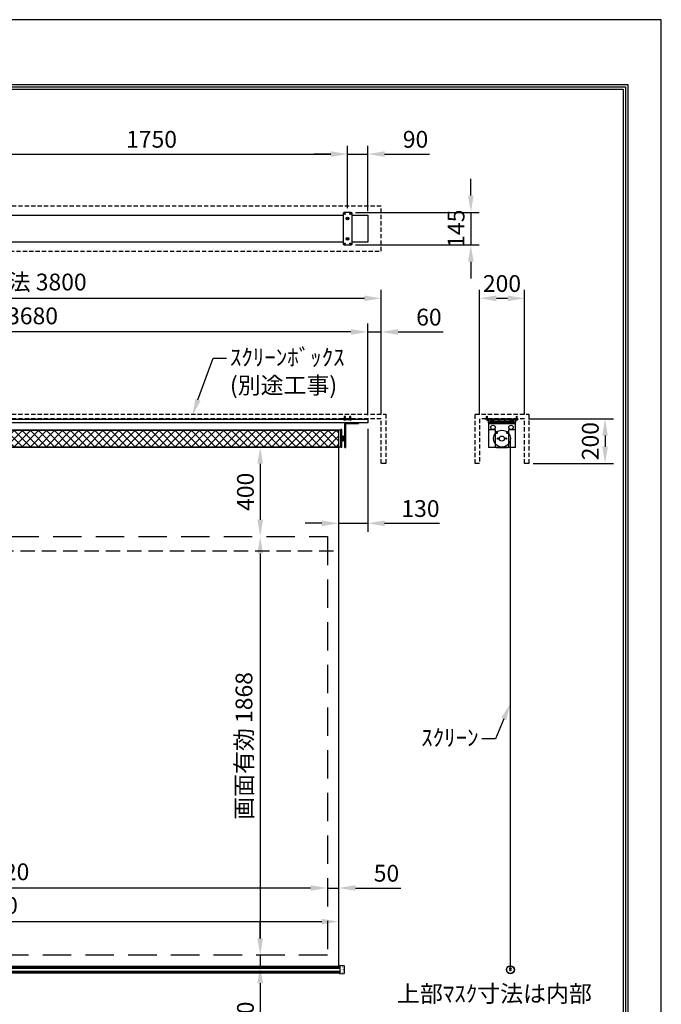
# Model space of a CAD drawing. Units: millimetres. Extents: x 0 to 6300, y 0 to 8910.
# Drawn here: x 3437 to 6300, y 4516 to 8910 of the extents above; entities that cross this region are included whole.
import ezdxf
from ezdxf import colors
from ezdxf.entities.mleader import LeaderData, LeaderLine
from ezdxf.math import Vec2, Vec3

# ---------------------------------------------------------------- set-up
doc = ezdxf.new("R2010")
doc.units = ezdxf.units.MM
doc.linetypes.add('DOT', pattern=[6.35, 0.35, -6])
doc.linetypes.add('HIDDEN', pattern=[9.525, 6.35, -3.175])
doc.layers.get('Defpoints').update_dxf_attribs({"color": 4})
for name, color, linetype in [('box', 5, 'Continuous'), ('buraketto', 30, 'Continuous'), ('etc', 150, 'Continuous'), ('kiji', 254, 'Continuous'), ('roller', 251, 'Continuous'), ('sita-pipe', 253, 'Continuous'), ('tenita', 1, 'Continuous'), ('torituke-kanagu', 30, 'Continuous'), ('図枠', 2, 'Continuous'), ('文字', 7, 'Continuous')]:
    doc.layers.add(name, color=color, linetype=linetype)
doc.layers.add('寸法', color=6, linetype='Continuous', lineweight=0)
doc.dimstyles.new('外観図', dxfattribs={"dimscale": 30, "dimtxt": 2.5, "dimasz": 2.5, "dimexe": 1.25, "dimexo": 0.625, "dimtad": 1, "dimdec": 1, "dimtxsty": 'Standard', "dimcen": 2.5, "dimclrd": 6, "dimclre": 6, "dimclrt": 4, "dimadec": 0, "dimazin": 0, "dimtfac": 1, "dimtdec": 1, "dimtmove": 0, "dimatfit": 3, "dimldrblk": 'NONE', "dimfxl": 1, "dimarcsym": 0})

# ---------------------------------------------------------------- blocks, each defined once
blk = doc.blocks.new('*D15')
at = {"layer": 'Defpoints', "color": 0}
for p in [(5688.9, 7129.3), (5708.9, 6929.3), (6049, 6929.3)]:
    blk.add_point(p, dxfattribs=at)
at = {"layer": '寸法', "color": 6, "lineweight": -2}
for p, q in [((5707.7, 7129.3), (6086.5, 7129.3)), ((6049, 7054.3), (6049, 7004.3)), ((5727.7, 6929.3), (6086.5, 6929.3))]:
    blk.add_line(p, q, dxfattribs=at)
at = {"layer": '寸法', "color": 6}
for points in [[(6036.5, 7054.3), (6061.5, 7054.3), (6049, 7129.3)], [(6036.5, 7004.3), (6061.5, 7004.3), (6049, 6929.3)]]:
    blk.add_solid(points, dxfattribs=at)
at = {"layer": '寸法', "color": 4, "insert": (5992.8, 7029.3), "char_height": 75, "attachment_point": 5, "rotation": 90}
blk.add_mtext('200', dxfattribs=at)
blk = doc.blocks.new('_None')
blk = doc.blocks.new('*D16')
at = {"layer": 'Defpoints', "color": 0}
for p in [(5688.9, 7666.7), (5488.9, 7129.3), (5688.9, 7129.3)]:
    blk.add_point(p, dxfattribs=at)
at = {"layer": '寸法', "color": 6, "lineweight": -2}
for p, q in [((5488.9, 7148), (5488.9, 7704.2)), ((5688.9, 7148), (5688.9, 7704.2)), ((5563.9, 7666.7), (5613.9, 7666.7))]:
    blk.add_line(p, q, dxfattribs=at)
at = {"layer": '寸法', "color": 6}
for points in [[(5563.9, 7679.2), (5563.9, 7654.2), (5488.9, 7666.7)], [(5613.9, 7679.2), (5613.9, 7654.2), (5688.9, 7666.7)]]:
    blk.add_solid(points, dxfattribs=at)
at = {"layer": '寸法', "color": 4, "insert": (5588.9, 7722.9), "char_height": 75, "attachment_point": 5}
blk.add_mtext('200', dxfattribs=at)
blk = doc.blocks.new('*D17')
at = {"layer": 'Defpoints', "color": 0}
for p in [(4860, 4885.1), (1440, 4685.1), (4860, 4685.1)]:
    blk.add_point(p, dxfattribs=at)
at = {"layer": '寸法', "color": 6, "lineweight": -2}
blk.add_line((1515, 4885.1), (4785, 4885.1), dxfattribs=at)
at = {"layer": '寸法', "color": 6}
for points in [[(1515, 4897.6), (1515, 4872.6), (1440, 4885.1)], [(4785, 4897.6), (4785, 4872.6), (4860, 4885.1)]]:
    blk.add_solid(points, dxfattribs=at)
at = {"layer": '寸法', "color": 4, "insert": (3150, 4947.6), "char_height": 75, "attachment_point": 5}
blk.add_mtext('生地幅 3420', dxfattribs=at)
blk = doc.blocks.new('*D18')
at = {"layer": 'Defpoints', "color": 0}
for p in [(1490, 5035.1), (1490, 4735.1), (4810, 4735.1)]:
    blk.add_point(p, dxfattribs=at)
at = {"layer": '寸法', "color": 6, "lineweight": -2}
blk.add_line((4735, 5035.1), (1565, 5035.1), dxfattribs=at)
at = {"layer": '寸法', "color": 6}
for points in [[(1565, 5047.6), (1565, 5022.6), (1490, 5035.1)], [(4735, 5047.6), (4735, 5022.6), (4810, 5035.1)]]:
    blk.add_solid(points, dxfattribs=at)
at = {"layer": '寸法', "color": 4, "insert": (3150, 5097.8), "char_height": 75, "attachment_point": 5}
blk.add_mtext('画面有効 3320', dxfattribs=at)
blk = doc.blocks.new('*D20')
at = {"layer": 'Defpoints', "color": 0}
for p in [(4860, 5035.1), (4810, 4735.1), (4860, 4685.1)]:
    blk.add_point(p, dxfattribs=at)
at = {"layer": '寸法', "color": 6, "lineweight": -2}
for p, q in [((4735, 5035.1), (4660, 5035.1)), ((4810, 5035.1), (4860, 5035.1)), ((4935, 5035.1), (5137, 5035.1))]:
    blk.add_line(p, q, dxfattribs=at)
at = {"layer": '寸法', "color": 6}
for points in [[(4735, 5047.6), (4735, 5022.6), (4810, 5035.1)], [(4935, 5047.6), (4935, 5022.6), (4860, 5035.1)]]:
    blk.add_solid(points, dxfattribs=at)
at = {"layer": '寸法', "color": 4, "insert": (5073.5, 5091.3), "char_height": 75, "attachment_point": 5}
blk.add_mtext('50', dxfattribs=at)
blk = doc.blocks.new('*D21')
at = {"layer": 'Defpoints', "color": 0}
for p in [(4860, 7003.1), (4510, 6603.1), (4810, 6603.1)]:
    blk.add_point(p, dxfattribs=at)
at = {"layer": '寸法', "color": 6, "lineweight": -2}
blk.add_line((4510, 6928.1), (4510, 6678.1), dxfattribs=at)
at = {"layer": '寸法', "color": 6}
for points in [[(4497.5, 6928.1), (4522.5, 6928.1), (4510, 7003.1)], [(4497.5, 6678.1), (4522.5, 6678.1), (4510, 6603.1)]]:
    blk.add_solid(points, dxfattribs=at)
at = {"layer": '寸法', "color": 4, "insert": (4453.8, 6803.1), "char_height": 75, "attachment_point": 5, "rotation": 90}
blk.add_mtext('400', dxfattribs=at)
blk = doc.blocks.new('*D22')
at = {"layer": 'Defpoints', "color": 0}
for p in [(4810, 6603.1), (4510, 4735.1), (4810, 4735.1)]:
    blk.add_point(p, dxfattribs=at)
at = {"layer": '寸法', "color": 6, "lineweight": -2}
blk.add_line((4510, 6528.1), (4510, 4810.1), dxfattribs=at)
at = {"layer": '寸法', "color": 6}
for points in [[(4497.5, 6528.1), (4522.5, 6528.1), (4510, 6603.1)], [(4497.5, 4810.1), (4522.5, 4810.1), (4510, 4735.1)]]:
    blk.add_solid(points, dxfattribs=at)
at = {"layer": '寸法', "color": 4, "insert": (4447.3, 5669.1), "char_height": 75, "attachment_point": 5, "rotation": 90}
blk.add_mtext('画面有効 1868', dxfattribs=at)
blk = doc.blocks.new('*D23')
at = {"layer": 'Defpoints', "color": 0}
for p in [(4810, 4735.1), (4510, 4685.1), (4860, 4685.1)]:
    blk.add_point(p, dxfattribs=at)
at = {"layer": '寸法', "color": 6, "lineweight": -2}
for p, q in [((4510, 4810.1), (4510, 4885.1)), ((4510, 4735.1), (4510, 4685.1)), ((4510, 4610.1), (4510, 4408.1))]:
    blk.add_line(p, q, dxfattribs=at)
at = {"layer": '寸法', "color": 6}
for points in [[(4497.5, 4810.1), (4522.5, 4810.1), (4510, 4735.1)], [(4497.5, 4610.1), (4522.5, 4610.1), (4510, 4685.1)]]:
    blk.add_solid(points, dxfattribs=at)
at = {"layer": '寸法', "color": 4, "insert": (4453.8, 4471.6), "char_height": 75, "attachment_point": 5, "rotation": 90}
blk.add_mtext('50', dxfattribs=at)
blk = doc.blocks.new('*D25')
at = {"layer": 'Defpoints', "color": 0}
for p in [(4900, 8310.3), (3150, 8049.9), (4900, 8049.9)]:
    blk.add_point(p, dxfattribs=at)
at = {"layer": '寸法', "color": 6, "lineweight": -2}
for p, q in [((3150, 8068.6), (3150, 8347.8)), ((3225, 8310.3), (4825, 8310.3)), ((4900, 8068.6), (4900, 8347.8))]:
    blk.add_line(p, q, dxfattribs=at)
at = {"layer": '寸法', "color": 6}
for points in [[(3225, 8322.8), (3225, 8297.8), (3150, 8310.3)], [(4825, 8322.8), (4825, 8297.8), (4900, 8310.3)]]:
    blk.add_solid(points, dxfattribs=at)
at = {"layer": '寸法', "color": 4, "insert": (4025, 8366.5), "char_height": 75, "attachment_point": 5}
blk.add_mtext('1750', dxfattribs=at)
blk = doc.blocks.new('*D26')
at = {"layer": 'Defpoints', "color": 0}
for p in [(4990, 8310.3), (4900, 8049.9), (4990, 8037.4)]:
    blk.add_point(p, dxfattribs=at)
at = {"layer": '寸法', "color": 6, "lineweight": -2}
for p, q in [((4825, 8310.3), (4750, 8310.3)), ((4900, 8068.6), (4900, 8347.8)), ((4900, 8310.3), (4990, 8310.3)), ((4990, 8056.1), (4990, 8347.8)), ((5065, 8310.3), (5266.2, 8310.3))]:
    blk.add_line(p, q, dxfattribs=at)
at = {"layer": '寸法', "color": 6}
for points in [[(4825, 8322.8), (4825, 8297.8), (4900, 8310.3)], [(5065, 8322.8), (5065, 8297.8), (4990, 8310.3)]]:
    blk.add_solid(points, dxfattribs=at)
at = {"layer": '寸法', "color": 4, "insert": (5203.1, 8366.5), "char_height": 75, "attachment_point": 5}
blk.add_mtext('90', dxfattribs=at)
blk = doc.blocks.new('*D27')
at = {"layer": 'Defpoints', "color": 0}
for p in [(5050, 7666.7), (1250, 7129.3), (5050, 7129.3)]:
    blk.add_point(p, dxfattribs=at)
at = {"layer": '寸法', "color": 6, "lineweight": -2}
for p, q in [((1250, 7148), (1250, 7704.2)), ((5050, 7148), (5050, 7704.2)), ((1325, 7666.7), (4975, 7666.7))]:
    blk.add_line(p, q, dxfattribs=at)
at = {"layer": '寸法', "color": 6}
for points in [[(1325, 7679.2), (1325, 7654.2), (1250, 7666.7)], [(4975, 7679.2), (4975, 7654.2), (5050, 7666.7)]]:
    blk.add_solid(points, dxfattribs=at)
at = {"layer": '寸法', "color": 4, "insert": (3150, 7729.6), "char_height": 75, "attachment_point": 5}
blk.add_mtext('ｽｸﾘｰﾝﾎﾞｯｸｽ有効寸法 3800', dxfattribs=at)
blk = doc.blocks.new('*D28')
at = {"layer": 'Defpoints', "color": 0}
for p in [(5050, 7516.7), (4990, 7126.1), (5050, 7129.3)]:
    blk.add_point(p, dxfattribs=at)
at = {"layer": '寸法', "color": 6, "lineweight": -2}
for p, q in [((4915, 7516.7), (4840, 7516.7)), ((4990, 7144.8), (4990, 7554.2)), ((4990, 7516.7), (5050, 7516.7)), ((5050, 7148), (5050, 7554.2)), ((5125, 7516.7), (5325.8, 7516.7))]:
    blk.add_line(p, q, dxfattribs=at)
at = {"layer": '寸法', "color": 6}
for points in [[(4915, 7529.2), (4915, 7504.2), (4990, 7516.7)], [(5125, 7529.2), (5125, 7504.2), (5050, 7516.7)]]:
    blk.add_solid(points, dxfattribs=at)
at = {"layer": '寸法', "color": 4, "insert": (5262.9, 7572.9), "char_height": 75, "attachment_point": 5}
blk.add_mtext('60', dxfattribs=at)
blk = doc.blocks.new('*D32')
at = {"layer": 'Defpoints', "color": 0}
for p in [(4990, 7103.1), (4860, 7003.1), (4990, 6662.5)]:
    blk.add_point(p, dxfattribs=at)
at = {"layer": '寸法', "color": 6, "lineweight": -2}
for p, q in [((4990, 7084.3), (4990, 6625)), ((4785, 6662.5), (4710, 6662.5)), ((4860, 6662.5), (4990, 6662.5)), ((5065, 6662.5), (5310.4, 6662.5))]:
    blk.add_line(p, q, dxfattribs=at)
at = {"layer": '寸法', "color": 6}
for points in [[(4785, 6675), (4785, 6650), (4860, 6662.5)], [(5065, 6675), (5065, 6650), (4990, 6662.5)]]:
    blk.add_solid(points, dxfattribs=at)
at = {"layer": '寸法', "color": 4, "insert": (5225.2, 6718.7), "char_height": 75, "attachment_point": 5}
blk.add_mtext('130', dxfattribs=at)
blk = doc.blocks.new('*D33')
at = {"layer": 'Defpoints', "color": 0}
for p in [(1310, 7516.7), (1310, 7126.1), (4990, 7126.1)]:
    blk.add_point(p, dxfattribs=at)
at = {"layer": '寸法', "color": 6, "lineweight": -2}
for p, q in [((1310, 7144.8), (1310, 7554.2)), ((4915, 7516.7), (1385, 7516.7)), ((4990, 7144.8), (4990, 7554.2))]:
    blk.add_line(p, q, dxfattribs=at)
at = {"layer": '寸法', "color": 6}
for points in [[(1385, 7529.2), (1385, 7504.2), (1310, 7516.7)], [(4915, 7529.2), (4915, 7504.2), (4990, 7516.7)]]:
    blk.add_solid(points, dxfattribs=at)
at = {"layer": '寸法', "color": 4, "insert": (3150, 7578.6), "char_height": 75, "attachment_point": 5}
blk.add_mtext('ｽｸﾘｰﾝ外形寸法 3680', dxfattribs=at)
blk = doc.blocks.new('*D43')
at = {"layer": 'Defpoints', "color": 0}
for p in [(4916, 8049.9), (4916, 7904.9), (5450, 7904.9)]:
    blk.add_point(p, dxfattribs=at)
at = {"layer": '寸法', "color": 6, "lineweight": -2}
for p, q in [((5450, 8124.9), (5450, 8199.9)), ((4934.7, 8049.9), (5487.5, 8049.9)), ((5450, 8049.9), (5450, 7904.9)), ((4934.7, 7904.9), (5487.5, 7904.9)), ((5450, 7829.9), (5450, 7754.9))]:
    blk.add_line(p, q, dxfattribs=at)
at = {"layer": '寸法', "color": 6}
for points in [[(5437.5, 8124.9), (5462.5, 8124.9), (5450, 8049.9)], [(5437.5, 7829.9), (5462.5, 7829.9), (5450, 7904.9)]]:
    blk.add_solid(points, dxfattribs=at)
at = {"layer": '寸法', "color": 4, "insert": (5393.8, 7977.4), "char_height": 75, "attachment_point": 5, "rotation": 90}
blk.add_mtext('145', dxfattribs=at)

msp = doc.modelspace()

# ---------------------------------------------------------------- hatches: boundary and pattern name
at = {"layer": 'kiji', "lineweight": 9}
h = msp.add_hatch(dxfattribs=at)
h.set_pattern_fill('ANSI37', color=256, scale=8, style=0)
h.paths.add_polyline_path([(1440, 7078.055), (4860, 7078.055), (4860, 7003.055), (1440, 7003.055)])

# ---------------------------------------------------------------- linework, layer by layer
at = {"layer": 'box', "linetype": 'HIDDEN', "ltscale": 3}
for p, q in [((5050, 8077.39), (1250, 8077.39)), ((5050, 7877.39), (5050, 8077.39)), ((1250, 7877.39), (5050, 7877.39)), ((1230, 7149.255), (5070, 7149.255)), ((5050, 7129.255), (1250, 7129.255)), ((5050, 6929.255), (5050, 7129.255)), ((5070, 7149.255), (5070, 6929.255)), ((5468.939, 7149.255), (5708.939, 7149.255)), ((5468.939, 6929.255), (5468.939, 7149.255)), ((5688.939, 7129.255), (5488.939, 7129.255)), ((5488.939, 7129.255), (5488.939, 6929.255)), ((5688.939, 6929.255), (5688.939, 7129.255)), ((5708.939, 7149.255), (5708.939, 6929.255)), ((5070, 6929.255), (5050, 6929.255)), ((5488.939, 6929.255), (5468.939, 6929.255)), ((5708.939, 6929.255), (5688.939, 6929.255))]:
    msp.add_line(p, q, dxfattribs=at)
at = {"layer": 'buraketto'}
for p, q in [((4888.3, 7085.555), (4888.3, 7106.055)), ((4888.3, 7080.555), (4888.3, 7085.555)), ((4888.3, 7080.555), (4891.5, 7080.555)), ((4888.3, 7005.555), (4888.3, 7080.555)), ((4891.5, 7107.355), (4948.3, 7107.355)), ((4891.5, 7085.555), (4891.5, 7107.355)), ((4891.5, 7080.555), (4891.5, 7085.555)), ((4891.5, 7005.555), (4891.5, 7080.555)), ((4892.8, 7110.555), (4948.3, 7110.555)), ((4948.3, 7110.555), (4948.3, 7107.355)), ((5528.939, 7110.555), (5648.939, 7110.555)), ((5528.939, 7110.555), (5528.939, 7106.055)), ((5528.939, 7106.055), (5528.939, 7085.555)), ((5528.939, 7106.055), (5528.939, 7000.555)), ((5648.939, 7106.055), (5528.939, 7106.055)), ((5533.939, 7080.555), (5558.939, 7080.555)), ((5558.939, 7080.555), (5558.939, 7005.555)), ((5618.939, 7005.555), (5618.939, 7080.555)), ((5618.939, 7080.555), (5643.939, 7080.555)), ((5648.939, 7106.055), (5648.939, 7110.555)), ((5648.939, 7085.555), (5648.939, 7106.055)), ((5648.939, 7000.555), (5648.939, 7106.055)), ((4874.5, 7052.555), (4876.5, 7052.555)), ((4874.5, 7028.555), (4874.5, 7052.555)), ((4876.5, 7052.555), (4876.5, 7047.555)), ((4876.5, 7028.555), (4876.5, 7052.555)), ((4876.5, 7047.555), (4879.5, 7047.555)), ((4876.5, 7033.555), (4876.5, 7028.555)), ((4879.5, 7033.555), (4876.5, 7033.555)), ((4879.5, 7033.555), (4879.5, 7047.555)), ((4879.5, 7045.555), (4892.5, 7045.555)), ((4892.5, 7035.555), (4879.5, 7035.555)), ((4886, 7051.555), (4881, 7050.055)), ((4881, 7031.055), (4881, 7050.055)), ((4886, 7029.555), (4881, 7031.055)), ((4886, 7054.055), (4888.3, 7054.055)), ((4886, 7027.055), (4886, 7054.055)), ((4892.5, 7035.555), (4892.5, 7045.555)), ((4876.5, 7028.555), (4874.5, 7028.555)), ((4888.3, 7027.055), (4886, 7027.055)), ((4888.3, 7000.555), (4888.3, 7005.555)), ((4888.3, 7000.555), (4891.5, 7000.555)), ((4891.5, 7000.555), (4891.5, 7005.555)), ((5648.939, 7000.555), (5528.939, 7000.555)), ((5563.939, 7000.555), (5613.939, 7000.555))]:
    msp.add_line(p, q, dxfattribs=at)
for centre, radius in [((5548.939, 7090.555), 10), ((5628.939, 7090.555), 10), ((5564.939, 7066.055), 3.1), ((5571.439, 7040.555), 3), ((5588.939, 7040.555), 11.25), ((5606.439, 7040.555), 3), ((5612.939, 7066.055), 3.1)]:
    msp.add_circle(centre, radius, dxfattribs=at)
for centre, radius, start, end in [((4892.8, 7106.055), 4.5, 90.000001, 179.999999), ((5533.939, 7085.555), 5, 180.000001, 269.999999), ((5643.939, 7085.555), 5, 270.000001, 359.999999), ((5563.939, 7005.555), 5, 180.000001, 269.999999), ((5613.939, 7005.555), 5, 270.000001, 359.999999)]:
    msp.add_arc(centre, radius, start, end, dxfattribs=at)
at = {"layer": 'Defpoints'}
msp.add_lwpolyline([(0, 0), (6300, 0), (6300, 8910), (0, 8910)], close=True, dxfattribs=at)
at = {"layer": 'etc'}
for p, q in [((4883.299, 7126.055), (4892.699, 7126.055)), ((4883.299, 7125.767), (4883.299, 7126.055)), ((4883.299, 7125.767), (4892.699, 7125.767)), ((4885.999, 7139.178), (4887.999, 7141.178)), ((4885.999, 7126.055), (4885.999, 7139.178)), ((4889.999, 7139.178), (4887.999, 7141.178)), ((4889.999, 7126.055), (4889.999, 7139.178)), ((4892.699, 7126.055), (4892.699, 7125.767)), ((4916.699, 7126.055), (4907.299, 7126.055)), ((4907.299, 7126.055), (4907.299, 7125.767)), ((4916.699, 7125.767), (4907.299, 7125.767)), ((4909.999, 7139.178), (4911.999, 7141.178)), ((4909.999, 7126.055), (4909.999, 7139.178)), ((4913.999, 7139.178), (4911.999, 7141.178)), ((4913.999, 7126.055), (4913.999, 7139.178)), ((4916.699, 7125.767), (4916.699, 7126.055)), ((5517.739, 7125.767), (5517.739, 7126.055)), ((5517.739, 7126.055), (5527.139, 7126.055)), ((5517.739, 7125.767), (5527.139, 7125.767)), ((5520.439, 7139.178), (5522.439, 7141.178)), ((5520.439, 7126.055), (5520.439, 7139.178)), ((5524.439, 7139.178), (5522.439, 7141.178)), ((5524.439, 7126.055), (5524.439, 7139.178)), ((5527.139, 7125.767), (5527.139, 7126.055)), ((5650.739, 7126.055), (5660.139, 7126.055)), ((5650.739, 7125.767), (5650.739, 7126.055)), ((5650.739, 7125.767), (5660.139, 7125.767)), ((5653.439, 7139.178), (5655.439, 7141.178)), ((5653.439, 7126.055), (5653.439, 7139.178)), ((5657.439, 7139.178), (5655.439, 7141.178)), ((5657.439, 7126.055), (5657.439, 7139.178)), ((5660.139, 7126.055), (5660.139, 7125.767))]:
    msp.add_line(p, q, dxfattribs=at)
for centre in [(4887.999, 7129.655), (4911.999, 7129.655), (5522.439, 7129.655), (5655.439, 7129.655)]:
    msp.add_arc(centre, 6.1, 219.601927, 320.398073, dxfattribs=at)
at = {"layer": 'kiji'}
msp.add_line((5626.439, 4688.419), (5626.439, 7040.555), dxfattribs=at)
at = {"layer": 'kiji', "linetype": 'HIDDEN', "ltscale": 10}
msp.add_line((1440, 6540.055), (4860, 6540.055), dxfattribs=at)
at = {"layer": 'kiji'}
for points in [[(1440, 7078.055), (4860, 7078.055), (4860, 7003.055), (1440, 7003.055)], [(1440, 7003.055), (4860, 7003.055), (4860, 4685.055), (1440, 4685.055)]]:
    msp.add_lwpolyline(points, close=True, dxfattribs=at)
at = {"layer": 'kiji', "linetype": 'HIDDEN', "ltscale": 20}
msp.add_lwpolyline([(4810, 4735.055), (1490, 4735.055), (1490, 6603.055), (4810, 6603.055)], close=True, dxfattribs=at)
at = {"layer": 'roller'}
for p, q in [((4870, 7078.055), (1430, 7078.055)), ((4874, 7080.555), (4870, 7080.555)), ((4870, 7000.555), (4870, 7080.555)), ((4874, 7000.555), (4874, 7080.555)), ((4870, 7003.055), (1430, 7003.055)), ((4874, 7000.555), (4870, 7000.555))]:
    msp.add_line(p, q, dxfattribs=at)
msp.add_circle((5588.939, 7040.555), 37.5, dxfattribs=at)
at = {"layer": 'sita-pipe'}
for p, q in [((1435, 4685.055), (4865, 4685.055)), ((1435, 4685.055), (4865, 4685.055)), ((1435, 4684.014), (4865, 4684.014)), ((1435, 4682.433), (4865, 4682.433)), ((1435, 4680.37), (4865, 4680.37)), ((1435, 4677.91), (4865, 4677.91)), ((1435, 4663.511), (4865, 4663.511)), ((1435, 4661.051), (4865, 4661.051)), ((1435, 4658.989), (4865, 4658.989)), ((4865, 4688.711), (4865, 4652.711)), ((4884.028, 4688.182), (4865, 4688.711)), ((4885, 4687.182), (4885, 4654.239)), ((5624.97, 4676.743), (5624.97, 4677.368)), ((5624.97, 4677.368), (5625.502, 4677.368)), ((5625.502, 4676.743), (5624.97, 4676.743)), ((5624.97, 4668.743), (5624.97, 4669.368)), ((5624.97, 4669.368), (5625.502, 4669.368)), ((5625.502, 4668.743), (5624.97, 4668.743)), ((5626.127, 4678.524), (5626.752, 4678.524)), ((5626.127, 4677.993), (5626.127, 4678.524)), ((5626.127, 4675.586), (5626.127, 4676.118)), ((5626.752, 4675.586), (5626.127, 4675.586)), ((5626.127, 4670.524), (5626.752, 4670.524)), ((5626.127, 4669.993), (5626.127, 4670.524)), ((5626.127, 4667.586), (5626.127, 4668.118)), ((5626.752, 4667.586), (5626.127, 4667.586)), ((5626.752, 4678.524), (5626.752, 4677.993)), ((5626.752, 4676.118), (5626.752, 4675.586)), ((5626.752, 4670.524), (5626.752, 4669.993)), ((5626.752, 4668.118), (5626.752, 4667.586)), ((5627.377, 4677.368), (5627.908, 4677.368)), ((5627.908, 4676.743), (5627.377, 4676.743)), ((5627.377, 4669.368), (5627.908, 4669.368)), ((5627.908, 4668.743), (5627.377, 4668.743)), ((5627.908, 4677.368), (5627.908, 4676.743)), ((5627.908, 4669.368), (5627.908, 4668.743)), ((1435, 4657.407), (4865, 4657.407)), ((1435, 4656.373), (4865, 4656.373)), ((4865, 4652.711), (4884.028, 4653.239))]:
    msp.add_line(p, q, dxfattribs=at)
at = {"layer": 'sita-pipe', "linetype": 'DOT'}
for p, q in [((4865, 4685.055), (4880, 4685.055)), ((4880, 4685.055), (4880, 4656.373)), ((4865, 4656.373), (4880, 4656.373))]:
    msp.add_line(p, q, dxfattribs=at)
at = {"layer": 'sita-pipe'}
for centre, radius in [((5626.439, 4670.524), 17.895), ((5626.439, 4670.419), 17.5), ((5626.439, 4670.419), 16.472), ((5626.439, 4677.055), 3), ((5626.439, 4669.055), 3), ((5626.439, 4677.055), 2.5), ((5626.439, 4669.055), 2.5)]:
    msp.add_circle(centre, radius, dxfattribs=at)
for centre, radius, start, end in [((4884, 4687.182), 1, 0, 88.40886), ((5625.502, 4677.993), 0.625, 270, 0), ((5625.502, 4676.118), 0.625, 0, 90), ((5625.502, 4669.993), 0.625, 270, 0), ((5625.502, 4668.118), 0.625, 0, 90), ((5627.377, 4677.993), 0.625, 180, 270), ((5627.377, 4676.118), 0.625, 90, 180), ((5627.377, 4669.993), 0.625, 180, 270), ((5627.377, 4668.118), 0.625, 90, 180), ((4884, 4654.239), 1, 271.59114, 0)]:
    msp.add_arc(centre, radius, start, end, dxfattribs=at)
at = {"layer": 'tenita', "color": 1}
for p, q in [((3170, 8037.389), (4879.999, 8037.389)), ((4920, 8037.389), (4990, 8037.389)), ((4990, 8037.389), (4990, 7917.386)), ((4879.999, 7917.386), (3170, 7917.386)), ((4990, 7917.386), (4920, 7917.386))]:
    msp.add_line(p, q, dxfattribs=at)
at = {"layer": 'tenita'}
for p, q in [((4990, 7126.055), (1310, 7126.055)), ((4990, 7126.055), (4990, 7110.555)), ((5528.939, 7126.055), (5530.439, 7126.055)), ((5528.939, 7110.555), (5528.939, 7126.055)), ((5530.439, 7112.055), (5530.439, 7126.055)), ((5537.189, 7112.055), (5537.189, 7126.055)), ((5537.189, 7126.055), (5540.689, 7126.055)), ((5538.689, 7119.305), (5538.689, 7124.555)), ((5538.689, 7124.555), (5540.689, 7124.555)), ((5538.689, 7119.305), (5549.189, 7119.305)), ((5548.939, 7124.555), (5538.939, 7124.555)), ((5538.939, 7121.431), (5538.939, 7124.555)), ((5540.689, 7124.555), (5540.689, 7126.055)), ((5546.439, 7120.984), (5541.439, 7120.984)), ((5541.796, 7124.555), (5541.796, 7126.055)), ((5542.296, 7124.555), (5542.296, 7126.055)), ((5543.939, 7121.431), (5543.939, 7124.555)), ((5545.582, 7124.555), (5545.582, 7126.055)), ((5546.082, 7124.555), (5546.082, 7126.055)), ((5547.189, 7124.555), (5547.189, 7126.055)), ((5547.189, 7126.055), (5550.689, 7126.055)), ((5547.189, 7124.555), (5549.189, 7124.555)), ((5548.939, 7121.431), (5548.939, 7124.555)), ((5549.189, 7119.305), (5549.189, 7124.555)), ((5550.689, 7119.305), (5550.689, 7126.055)), ((5550.689, 7119.305), (5574.689, 7119.305)), ((5572.689, 7124.555), (5572.689, 7126.055)), ((5576.189, 7126.055), (5572.689, 7126.055)), ((5574.689, 7124.555), (5572.689, 7124.555)), ((5574.689, 7119.305), (5574.689, 7124.555)), ((5576.189, 7119.305), (5576.189, 7126.055)), ((5576.189, 7119.305), (5601.689, 7119.305)), ((5601.689, 7119.305), (5601.689, 7126.055)), ((5601.689, 7126.055), (5605.189, 7126.055)), ((5603.189, 7119.305), (5603.189, 7124.555)), ((5603.189, 7124.555), (5605.189, 7124.555)), ((5603.189, 7119.305), (5627.189, 7119.305)), ((5605.189, 7124.555), (5605.189, 7126.055)), ((5627.189, 7119.305), (5627.189, 7126.055)), ((5627.189, 7126.055), (5630.689, 7126.055)), ((5628.689, 7119.305), (5628.689, 7124.555)), ((5628.689, 7124.555), (5630.689, 7124.555)), ((5628.689, 7119.305), (5639.189, 7119.305)), ((5638.939, 7124.555), (5628.939, 7124.555)), ((5628.939, 7121.431), (5628.939, 7124.555)), ((5630.689, 7124.555), (5630.689, 7126.055)), ((5636.439, 7120.984), (5631.439, 7120.984)), ((5631.796, 7124.555), (5631.796, 7126.055)), ((5632.296, 7124.555), (5632.296, 7126.055)), ((5633.939, 7121.431), (5633.939, 7124.555)), ((5635.582, 7124.555), (5635.582, 7126.055)), ((5636.082, 7124.555), (5636.082, 7126.055)), ((5637.189, 7126.055), (5640.689, 7126.055)), ((5637.189, 7124.555), (5637.189, 7126.055)), ((5637.189, 7124.555), (5639.189, 7124.555)), ((5638.939, 7121.431), (5638.939, 7124.555)), ((5639.189, 7119.305), (5639.189, 7124.555)), ((5640.689, 7112.055), (5640.689, 7126.055)), ((5647.439, 7112.055), (5647.439, 7126.055)), ((5647.439, 7126.055), (5648.939, 7126.055)), ((5648.939, 7110.555), (5648.939, 7126.055)), ((5648.939, 7124.555), (5648.939, 7112.055)), ((4990, 7110.555), (1310, 7110.555)), ((5528.939, 7110.555), (5540.689, 7110.555)), ((5537.189, 7112.055), (5530.439, 7112.055)), ((5538.689, 7117.305), (5549.189, 7117.305)), ((5538.689, 7112.055), (5538.689, 7117.305)), ((5538.689, 7112.055), (5540.689, 7112.055)), ((5538.939, 7115.18), (5538.939, 7112.055)), ((5538.939, 7112.055), (5548.939, 7112.055)), ((5540.689, 7110.555), (5540.689, 7112.055)), ((5541.439, 7115.627), (5546.439, 7115.627)), ((5541.796, 7112.055), (5541.796, 7110.555)), ((5542.296, 7112.055), (5542.296, 7110.555)), ((5543.939, 7115.18), (5543.939, 7112.055)), ((5545.582, 7112.055), (5545.582, 7110.555)), ((5546.082, 7112.055), (5546.082, 7110.555)), ((5547.189, 7110.555), (5547.189, 7112.055)), ((5547.189, 7112.055), (5549.189, 7112.055)), ((5547.189, 7110.555), (5550.689, 7110.555)), ((5548.939, 7115.18), (5548.939, 7112.055)), ((5549.189, 7112.055), (5549.189, 7117.305)), ((5550.689, 7117.305), (5574.689, 7117.305)), ((5550.689, 7110.555), (5550.689, 7117.305)), ((5572.689, 7110.555), (5572.689, 7112.055)), ((5574.689, 7112.055), (5572.689, 7112.055)), ((5576.189, 7110.555), (5572.689, 7110.555)), ((5574.689, 7112.055), (5574.689, 7117.305)), ((5576.189, 7117.305), (5601.689, 7117.305)), ((5576.189, 7110.555), (5576.189, 7117.305)), ((5601.689, 7110.555), (5601.689, 7117.305)), ((5601.689, 7110.555), (5605.189, 7110.555)), ((5603.189, 7117.305), (5627.189, 7117.305)), ((5603.189, 7112.055), (5603.189, 7117.305)), ((5603.189, 7112.055), (5605.189, 7112.055)), ((5605.189, 7110.555), (5605.189, 7112.055)), ((5627.189, 7110.555), (5627.189, 7117.305)), ((5627.189, 7110.555), (5630.689, 7110.555)), ((5628.689, 7117.305), (5639.189, 7117.305)), ((5628.689, 7112.055), (5628.689, 7117.305)), ((5628.689, 7112.055), (5630.689, 7112.055)), ((5628.939, 7115.18), (5628.939, 7112.055)), ((5628.939, 7112.055), (5638.939, 7112.055)), ((5630.689, 7110.555), (5630.689, 7112.055)), ((5631.439, 7115.627), (5636.439, 7115.627)), ((5631.796, 7112.055), (5631.796, 7110.555)), ((5632.296, 7112.055), (5632.296, 7110.555)), ((5633.939, 7115.18), (5633.939, 7112.055)), ((5635.582, 7112.055), (5635.582, 7110.555)), ((5636.082, 7112.055), (5636.082, 7110.555)), ((5637.189, 7112.055), (5639.189, 7112.055)), ((5637.189, 7110.555), (5637.189, 7112.055)), ((5637.189, 7110.555), (5648.939, 7110.555)), ((5638.939, 7115.18), (5638.939, 7112.055)), ((5639.189, 7112.055), (5639.189, 7117.305)), ((5640.689, 7112.055), (5647.439, 7112.055))]:
    msp.add_line(p, q, dxfattribs=at)
for centre, start, end in [((5541.439, 7128.205), 249.743842, 290.256158), ((5546.439, 7128.205), 249.743842, 290.256158), ((5631.439, 7128.205), 249.743842, 290.256158), ((5636.439, 7128.205), 249.743842, 290.256158), ((5541.439, 7108.406), 69.743842, 110.256158), ((5546.439, 7108.406), 69.743842, 110.256158), ((5631.439, 7108.406), 69.743842, 110.256158), ((5636.439, 7108.406), 69.743842, 110.256158)]:
    msp.add_arc(centre, 7.221, start, end, dxfattribs=at)
at = {"layer": 'torituke-kanagu'}
for p, q in [((4879.999, 8045.889), (4879.999, 7908.886)), ((4916, 8049.889), (4883.999, 8049.889)), ((4920, 7908.886), (4920, 8045.889)), ((4883.999, 7904.885), (4916, 7904.885)), ((4879.999, 7126.055), (4879.999, 7129.255)), ((4919.999, 7129.255), (4879.999, 7129.255)), ((4879.999, 7126.055), (4919.999, 7126.055)), ((4919.999, 7129.255), (4919.999, 7126.055)), ((5516.439, 7126.055), (5516.439, 7129.255)), ((5516.439, 7129.255), (5661.439, 7129.255)), ((5661.439, 7126.055), (5516.439, 7126.055)), ((5661.439, 7126.055), (5661.439, 7129.255))]:
    msp.add_line(p, q, dxfattribs=at)
for centre, radius in [((4887.999, 8043.889), 2.5), ((4912, 8043.889), 2.5), ((4899.999, 8022.388), 6), ((4899.999, 8022.388), 3.1), ((4887.999, 7910.886), 2.5), ((4899.999, 7932.386), 6), ((4899.999, 7932.386), 3.1), ((4912, 7910.886), 2.5)]:
    msp.add_circle(centre, radius, dxfattribs=at)
for centre, start, end in [((4883.999, 8045.889), 90.000001, 179.999999), ((4916, 8045.889), 0.000001, 89.999999), ((4883.999, 7908.886), 180.000001, 269.999999), ((4916, 7908.886), 270.000002, 359.999998)]:
    msp.add_arc(centre, 4, start, end, dxfattribs=at)
at = {"layer": '図枠', "color": 2}
for points in [[(150, 289.197), (150, 8620.803), (6150, 8620.803), (6150, 289.197)], [(160.139, 299.336), (160.139, 8610.664), (6139.861, 8610.664), (6139.861, 299.336)], [(170.278, 309.475), (170.278, 8600.525), (6129.722, 8600.525), (6129.722, 309.475)]]:
    msp.add_lwpolyline(points, close=True, dxfattribs=at)

# ---------------------------------------------------------------- texts
at = {"layer": '文字'}
msp.add_text('上部ﾏｽｸ寸法は内部', height=75, dxfattribs=at).set_placement((5120.311, 4526.002))

# ---------------------------------------------------------------- dimensions: what is measured, and where the dimension line sits
at = {"layer": '寸法'}
for base, p1, p2, override, picture, middle in [((4899.999, 8310.271), (3150, 8049.889), (4899.999, 8049.889), {"dimpost": '<>'}, '*D25', (4025, 8366.521)), ((4990, 8310.271), (4899.999, 8049.889), (4990, 8037.389), {"dimpost": '<>'}, '*D26', (5203.103, 8366.521)), ((5050, 7516.66), (4990, 7126.055), (5050, 7129.255), {"dimpost": '<>'}, '*D28', (5262.912, 7572.91)), ((4990, 6662.455), (4860, 7003.055), (4990, 7103.055), {"dimpost": '<>', "dimse1": 1}, '*D32', (5225.184, 6718.705)), ((4860, 5035.055), (4810, 4735.055), (4860, 4685.055), {"dimpost": '<>', "dimse1": 1, "dimse2": 1}, '*D20', (5073.484, 5091.305))]:
    dim = msp.add_linear_dim(base=base, p1=p1, p2=p2, dimstyle='外観図', override=override, dxfattribs=at)
    dim.commit()
    dim.dimension.update_dxf_attribs({"geometry": picture, "text_midpoint": middle})
dim = msp.add_linear_dim(base=(5450, 7904.885), p1=(4916, 8049.889), p2=(4916, 7904.885), angle=90, dimstyle='外観図', dxfattribs=at)
dim.commit()
dim.dimension.update_dxf_attribs({"geometry": '*D43', "text_midpoint": (5450, 7977.387), "dimtype": 160})
for base, p1, p2, text, override, picture, middle in [((5050, 7666.66), (1250, 7129.255), (5050, 7129.255), 'ｽｸﾘｰﾝﾎﾞｯｸｽ有効寸法 <>', {"dimpost": '<>'}, '*D27', (3150, 7729.573)), ((1490, 5035.055), (4810, 4735.055), (1490, 4735.055), '画面有効 <>', {"dimpost": '<>', "dimse1": 1, "dimse2": 1}, '*D18', (3150, 5097.778)), ((4860, 4885.055), (1440, 4685.055), (4860, 4685.055), '生地幅 <>', {"dimpost": '<>', "dimse1": 1, "dimse2": 1}, '*D17', (3150, 4947.587))]:
    dim = msp.add_linear_dim(base=base, p1=p1, p2=p2, text=text, dimstyle='外観図', override=override, dxfattribs=at)
    dim.commit()
    dim.dimension.update_dxf_attribs({"geometry": picture, "text_midpoint": middle})
dim = msp.add_linear_dim(base=(5688.939, 7666.66), p1=(5488.939, 7129.255), p2=(5688.939, 7129.255), dimstyle='外観図', override={"dimpost": '<>'}, dxfattribs=at)
dim.commit()
dim.dimension.update_dxf_attribs({"geometry": '*D16', "text_midpoint": (5588.939, 7666.66), "dimtype": 160})
dim = msp.add_linear_dim(base=(1310, 7516.66), p1=(4990, 7126.055), p2=(1310, 7126.055), text='ｽｸﾘｰﾝ外形寸法 <>', dimstyle='外観図', dxfattribs=at)
dim.commit()
dim.dimension.update_dxf_attribs({"geometry": '*D33', "text_midpoint": (3150, 7578.621)})
dim = msp.add_linear_dim(base=(6049.026, 6929.255), p1=(5688.939, 7129.255), p2=(5708.939, 6929.255), angle=90, dimstyle='外観図', override={"dimpost": '<>'}, dxfattribs=at)
dim.commit()
dim.dimension.update_dxf_attribs({"geometry": '*D15', "text_midpoint": (6049.026, 7029.255), "dimtype": 160})
for base, p1, p2, picture, middle in [((4510, 6603.055), (4860, 7003.055), (4810, 6603.055), '*D21', (4453.75, 6803.055)), ((4510, 4685.055), (4810, 4735.055), (4860, 4685.055), '*D23', (4453.75, 4471.572))]:
    dim = msp.add_linear_dim(base=base, p1=p1, p2=p2, angle=90, dimstyle='外観図', override={"dimpost": '<>', "dimse1": 1, "dimse2": 1}, dxfattribs=at)
    dim.commit()
    dim.dimension.update_dxf_attribs({"geometry": picture, "text_midpoint": middle})
dim = msp.add_linear_dim(base=(4510, 4735.055), p1=(4810, 6603.055), p2=(4810, 4735.055), angle=90, text='画面有効 <>', dimstyle='外観図', override={"dimpost": '<>', "dimse1": 1, "dimse2": 1}, dxfattribs=at)
dim.commit()
dim.dimension.update_dxf_attribs({"geometry": '*D22', "text_midpoint": (4447.278, 5669.055)})

# ---------------------------------------------------------------- leaders
ml = msp.add_multileader_mtext('Standard', dxfattribs=at)
ml.set_content('ｽｸﾘｰﾝﾎﾞｯｸｽ\\P(別途工事)', color=256)
ml.set_leader_properties()
ml.build(insert=Vec2(0, 0))
ml.multileader.update_dxf_attribs({"dogleg_length": 2, "arrow_head_size": 75, "scale": 30})
ctx = ml.context
ctx.base_point, ctx.scale, ctx.char_height, ctx.arrow_head_size, ctx.landing_gap_size, ctx.plane_origin = Vec3(4359.893, 7399.014), 30, 75, 75, 15, Vec3(4206.485, 7142.423)
notes = []
notes.append((ctx, [(0, (1, 1, 0), (4299.893, 7399.014), (1, 0), 60, [(0, [(4206.485, 7142.423)], 0, [])])]))
ctx.mtext.insert, ctx.mtext.flow_direction = Vec3(4374.893, 7440.892), 5
ml = msp.add_multileader_mtext('Standard', dxfattribs=at)
ml.set_content('ｽｸﾘｰﾝ', color=256)
ml.set_leader_properties()
ml.build(insert=Vec2(0, 0))
ml.multileader.update_dxf_attribs({"text_right_attachment_type": 2, "dogleg_length": 2, "arrow_head_size": 75, "scale": 30})
ctx = ml.context
ctx.base_point, ctx.scale, ctx.char_height, ctx.arrow_head_size, ctx.landing_gap_size, ctx.plane_origin = Vec3(5231.802, 5701.893), 30, 75, 75, 15, Vec3(5626.439, 5858.388)
ctx.right_attachment, ctx.text_align_type = 2, 2
notes.append((ctx, [(1, (1, 1, 0), (5559.365, 5700.942), (-1, 0), 60, [(0, [(5626.439, 5858.388)], 0, [])])]))
ctx.mtext.insert, ctx.mtext.alignment, ctx.mtext.flow_direction = Vec3(5484.365, 5743.772), 3, 5
for ctx, leaders in notes:
    for number, flags, end, landing, length, lines in leaders:
        leader = LeaderData()
        leader.index, (leader.has_last_leader_line, leader.has_dogleg_vector, leader.attachment_direction) = number, flags
        leader.last_leader_point, leader.dogleg_vector, leader.dogleg_length = Vec3(end), Vec3(landing), length
        for number, points, colour, breaks in lines:
            line = LeaderLine()
            line.index, line.vertices, line.color, line.breaks = number, Vec3.list(points), colors.encode_raw_color(colour), breaks
            leader.lines.append(line)
        ctx.leaders.append(leader)

doc.saveas('drawing.dxf')
